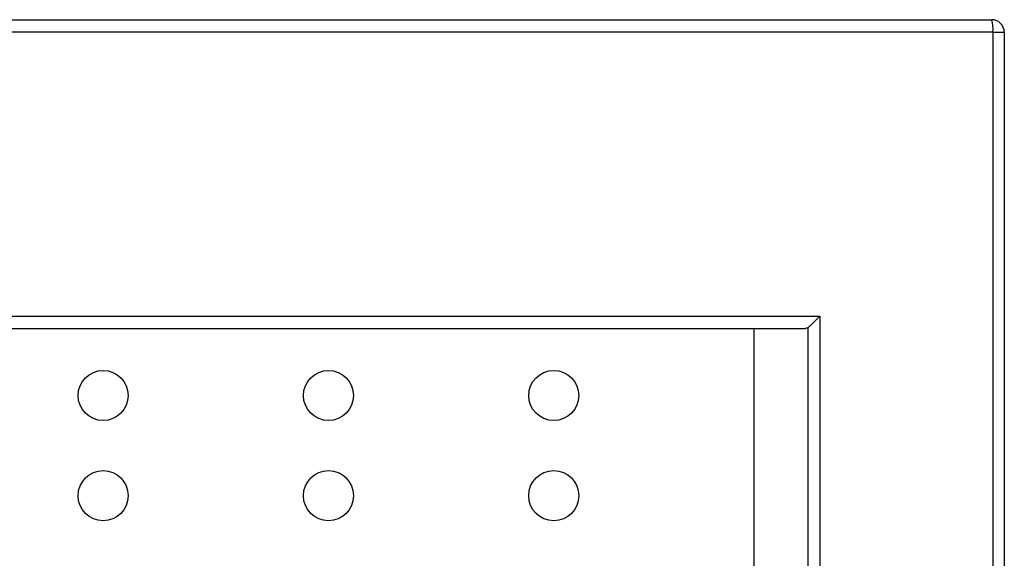
# Model space of a CAD drawing. Units: centimetres. Extents: x 2523 to 3295, y 1133 to 2920.
# Drawn here: x 2855 to 2973, y 2126 to 2191 of the extents above; entities that cross this region are included whole.
import ezdxf

# ---------------------------------------------------------------- set-up
doc = ezdxf.new("R2010")
doc.units = ezdxf.units.CM

msp = doc.modelspace()

# ---------------------------------------------------------------- linework, layer by layer
at = {"color": 7, "linetype": 'Continuous', "lineweight": -2}
for p, q in [((2774.3, 2190.72), (2971.3, 2190.72)), ((2971.45, 2189.22), (2774.15, 2189.22)), ((2971.45, 2042.22), (2971.45, 2189.22)), ((2971.45, 2189.22), (2972.8, 2189.22)), ((2972.8, 2189.22), (2972.8, 2042.22)), ((2794.9, 2155.22), (2950.7, 2155.22)), ((2950.7, 2155.22), (2950.7, 2076.22)), ((2948.92, 2153.72), (2796.68, 2153.72)), ((2942.8, 2153.72), (2942.8, 2077.72)), ((2949.28, 2077.58), (2949.28, 2153.87))]:
    msp.add_line(p, q, dxfattribs=at)
for centre in [(2864.8, 2145.72), (2891.8, 2145.72), (2918.8, 2145.72), (2864.8, 2133.72), (2891.8, 2133.72), (2918.8, 2133.72)]:
    msp.add_circle(centre, 3, dxfattribs=at)
for centre, radius, start, end in [((2967.53, 2189.59), 3.93, 354.5779, 16.6896), ((2971.3, 2189.22), 1.5, 0, 90)]:
    msp.add_arc(centre, radius, start, end, dxfattribs=at)
for points, knots in [([(2950.7, 2155.22), (2950.7, 2155.22), (2950.5, 2155.02), (2950.12, 2154.65), (2949.62, 2154.17), (2949.38, 2153.96), (2949.28, 2153.87)], [0, 0, 0, 0, 0.003579, 0.389789, 0.734018, 1, 1, 1, 1]), ([(2949.28, 2153.87), (2949.18, 2153.81), (2949.07, 2153.73), (2948.94, 2153.72), (2948.92, 2153.72)], [0, 0, 0, 0, 0.827561, 1, 1, 1, 1])]:
    msp.add_open_spline(points, degree=3, knots=knots, dxfattribs=at)

doc.saveas('drawing.dxf')
